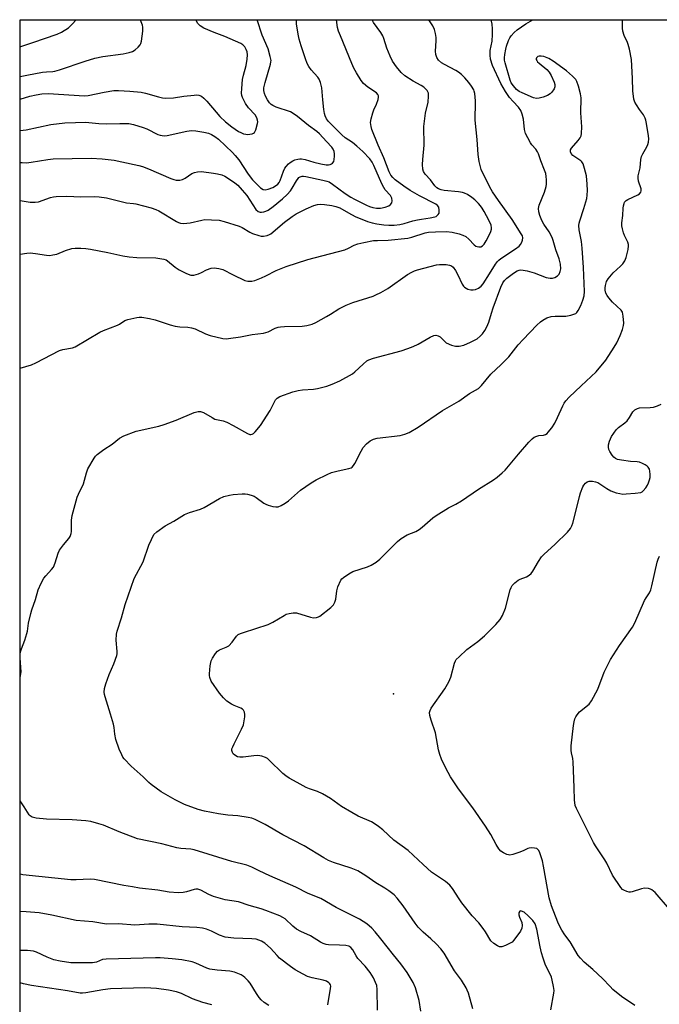
# Model space of a CAD drawing. Units: inches. Extents: x 1225765 to 1231765, y 505457 to 509457.
# Drawn here: x 1225765 to 1225995, y 509105 to 509457 of the extents above; entities that cross this region are included whole.
import ezdxf

# ---------------------------------------------------------------- set-up
doc = ezdxf.new("R2010")
doc.units = ezdxf.units.IN
doc.header["$MEASUREMENT"] = 0
for name, color, linetype in [('ELEV-Spot Elevation', 7, 'Continuous'), ('NTRL-Trees', 3, 'Continuous'), ('Undefined', 1, 'Continuous')]:
    doc.layers.add(name, color=color, linetype=linetype)

msp = doc.modelspace()

# ---------------------------------------------------------------- linework, layer by layer
at = {"layer": 'ELEV-Spot Elevation'}
msp.add_point((1225899.25, 509215.92, 327.91), dxfattribs=at)
at = {"layer": 'NTRL-Trees'}
msp.add_lwpolyline([(1225765.31, 507484.97), (1225765.44, 509457.47), (1226415.55, 509457.4), (1226456.4, 509435.84), (1226476.64, 509425.56), (1226631, 509346.59), (1227723.88, 508767.58)], dxfattribs=at)
at = {"layer": 'Undefined'}
for points, elevation in [([(1225927.77, 509103.1), (1225926.11, 509108.66), (1225925.71, 509109.75), (1225925.33, 509110.54), (1225923.7, 509113.32), (1225921.15, 509116.69), (1225917.49, 509122.96), (1225916.2, 509124.58), (1225914.62, 509126.35), (1225912.67, 509128.16), (1225909.92, 509130.5), (1225908.09, 509132.35), (1225907, 509133.72), (1225902.69, 509139.98), (1225900.63, 509142.7), (1225899.48, 509143.95), (1225897.6, 509145.32), (1225896.13, 509146.27), (1225892.91, 509148.17), (1225889.41, 509150.7), (1225886.51, 509152.55), (1225884.11, 509153.52), (1225877.8, 509155.5), (1225876, 509156.23), (1225874.3, 509157.16), (1225867.22, 509161.49), (1225859.58, 509165.35), (1225853.31, 509169.12), (1225849.73, 509170.87), (1225848.47, 509171.35), (1225847.2, 509171.65), (1225843.53, 509172.17), (1225839.96, 509172.48), (1225836.54, 509172.93), (1225831.54, 509173.92), (1225829.33, 509174.54), (1225824.43, 509176.29), (1225821, 509177.92), (1225816, 509180.8), (1225812.4, 509183.41), (1225811.56, 509184.16), (1225809.55, 509186.22), (1225806.29, 509189), (1225805.23, 509190), (1225802.81, 509192.58), (1225802.3, 509193.29), (1225801.89, 509194.04), (1225800.95, 509196.15), (1225799.8, 509199.56), (1225799.39, 509201.49), (1225799.11, 509203.89), (1225798.89, 509205), (1225797.89, 509208.63), (1225795.9, 509214.85), (1225795.69, 509215.71), (1225795.61, 509216.53), (1225795.7, 509217.86), (1225796.2, 509219.56), (1225797.42, 509222.91), (1225799.1, 509226.7), (1225800.11, 509229.68), (1225800.21, 509230.23), (1225800.24, 509231.08), (1225799.93, 509235.17), (1225799.95, 509237.25), (1225800.23, 509238.39), (1225801.75, 509243.13), (1225803.08, 509247.89), (1225806.32, 509257.21), (1225809.54, 509263.22), (1225811.58, 509269.17), (1225812.49, 509271.28), (1225813.44, 509273), (1225814.44, 509273.98), (1225817.5, 509276.15), (1225820.53, 509277.83), (1225824.34, 509280.21), (1225826.2, 509280.92), (1225830.17, 509282.09), (1225831.41, 509282.72), (1225836.87, 509285.94), (1225838.49, 509286.58), (1225840.46, 509287.14), (1225841.87, 509287.33), (1225844.99, 509287.6), (1225846.12, 509287.59), (1225846.95, 509287.47), (1225848.3, 509287.11), (1225849.33, 509286.7), (1225850.08, 509286.25), (1225852.84, 509284.28), (1225853.55, 509283.88), (1225854.36, 509283.56), (1225856.03, 509283.09), (1225857.15, 509282.9), (1225857.95, 509282.96), (1225858.97, 509283.38), (1225860.47, 509284.23), (1225861.67, 509285.02), (1225865.98, 509288.85), (1225869.82, 509291.55), (1225871.56, 509292.62), (1225875.45, 509294.54), (1225877.04, 509295.23), (1225879.45, 509295.88), (1225883.3, 509296.68), (1225884.06, 509296.94), (1225884.47, 509297.19), (1225884.95, 509297.68), (1225885.42, 509298.4), (1225887.69, 509302.89), (1225888.42, 509304.16), (1225889.55, 509305.48), (1225890.88, 509306.58), (1225892.1, 509307.17), (1225893.43, 509307.56), (1225901.71, 509308.51), (1225903.35, 509308.93), (1225904.88, 509309.55), (1225908.07, 509311.43), (1225916.8, 509317.4), (1225922.76, 509320.81), (1225926.58, 509323.54), (1225929.75, 509325.37), (1225930.86, 509326.41), (1225934.2, 509330.48), (1225937.92, 509333.91), (1225940.58, 509336.63), (1225944.01, 509341.03), (1225945.7, 509342.91), (1225950.68, 509348), (1225951.95, 509349.18), (1225952.83, 509349.86), (1225954.24, 509350.63), (1225955.84, 509351.08), (1225957.26, 509351.24), (1225961.09, 509351.26), (1225962.79, 509351.57), (1225963.88, 509351.9), (1225964.62, 509352.24), (1225965.03, 509352.58), (1225965.52, 509353.25), (1225966.44, 509355.05), (1225967.14, 509356.95), (1225967.58, 509358.58), (1225967.72, 509360.13), (1225967.42, 509368.66), (1225966.89, 509375.66), (1225966.63, 509377.94), (1225965.79, 509382.12), (1225965.75, 509383.74), (1225965.84, 509384.54), (1225966.05, 509385.38), (1225967.5, 509389.76), (1225968.54, 509393.45), (1225968.75, 509394.58), (1225968.84, 509396.26), (1225968.72, 509398.58), (1225968.42, 509401.5), (1225967.78, 509404.11), (1225967.25, 509405.8), (1225966.84, 509406.53), (1225966.45, 509406.91), (1225964.23, 509408.31), (1225963.56, 509408.85), (1225963.02, 509409.48), (1225962.74, 509410.15), (1225962.77, 509410.78), (1225963.07, 509411.42), (1225965.49, 509414.18), (1225966.17, 509415.08), (1225966.52, 509415.83), (1225966.67, 509416.69), (1225966.77, 509419.08), (1225966.47, 509424.07), (1225966.53, 509429.45), (1225966.31, 509430.86), (1225965.54, 509433.67), (1225964.99, 509435.31), (1225964.58, 509436.04), (1225963.45, 509437.28), (1225961.33, 509439.18), (1225956.48, 509442.59), (1225954.97, 509443.54), (1225953.11, 509444.24), (1225952.26, 509444.4), (1225951.44, 509444.38), (1225951, 509444.23), (1225950.56, 509443.82), (1225950.43, 509443.47), (1225950.45, 509443.26), (1225950.62, 509442.82), (1225950.94, 509442.39), (1225951.51, 509441.84), (1225954.25, 509439.68), (1225955.11, 509438.7), (1225955.78, 509437.48), (1225956.81, 509435.06), (1225957.07, 509434.25), (1225957.16, 509433.47), (1225956.91, 509432.7), (1225956.09, 509431.52), (1225955.46, 509430.94), (1225954.5, 509430.36), (1225952.92, 509429.71), (1225951.54, 509429.35), (1225950.49, 509429.29), (1225949.52, 509429.52), (1225945.42, 509431.25), (1225944.36, 509431.77), (1225943.38, 509432.48), (1225942.27, 509433.72), (1225941.51, 509434.86), (1225941.08, 509435.85), (1225939.32, 509442.04), (1225939.12, 509442.97), (1225939.07, 509443.83), (1225939.18, 509444.95), (1225939.49, 509446.92), (1225939.74, 509447.98), (1225940.49, 509449.99), (1225941, 509450.96), (1225941.5, 509451.67), (1225942.58, 509452.9), (1225943.61, 509453.83), (1225946.74, 509455.96), (1225949.2, 509457.45)], 324), ([(1225998.24, 509138.78), (1225993.01, 509144.77), (1225991.93, 509145.72), (1225991.44, 509145.96), (1225990.63, 509146.2), (1225989.23, 509146.35), (1225988.12, 509146.11), (1225984.81, 509144.96), (1225984.26, 509144.85), (1225983.7, 509144.86), (1225982.87, 509145.06), (1225981.8, 509145.54), (1225981.33, 509145.86), (1225980.73, 509146.49), (1225977.78, 509151.01), (1225975.77, 509155.23), (1225975.08, 509156.49), (1225971.68, 509161.46), (1225970.92, 509162.69), (1225965.43, 509173.62), (1225964.83, 509174.9), (1225964.45, 509175.93), (1225964.25, 509176.96), (1225964.18, 509177.85), (1225964.09, 509182.33), (1225963.67, 509191.56), (1225963.53, 509192.74), (1225963.05, 509194.73), (1225962.94, 509195.66), (1225963.01, 509197.33), (1225963.76, 509204.54), (1225964, 509205.91), (1225964.29, 509206.98), (1225964.62, 509207.74), (1225965.06, 509208.4), (1225966, 509209.42), (1225969.39, 509212.28), (1225970.28, 509213.43), (1225972.47, 509217.62), (1225974.77, 509223.63), (1225975.61, 509225.42), (1225977.09, 509228.28), (1225980.23, 509233.24), (1225984.9, 509239.84), (1225985.84, 509241.34), (1225989.28, 509249.35), (1225989.81, 509250.33), (1225991.01, 509252.17), (1225991.52, 509253.21), (1225991.92, 509254.63), (1225993.83, 509263.08), (1225994.19, 509264.2), (1225994.68, 509265.27)], 330)]:
    msp.add_lwpolyline(points, dxfattribs=dict(at, elevation=elevation))
for points in [[(1225765.42, 509222.06, 322), (1225765.57, 509222.39, 322), (1225765.74, 509223.19, 322), (1225765.78, 509223.75, 322), (1225765.53, 509228.66, 322), (1225765.53, 509230.09, 322), (1225765.62, 509230.93, 322), (1225765.92, 509232, 322), (1225767.13, 509235.14, 322), (1225767.92, 509237.53, 322), (1225768.11, 509238.35, 322), (1225768.5, 509241.2, 322), (1225769.29, 509244.65, 322), (1225769.68, 509246.02, 322), (1225770.99, 509249.69, 322), (1225771.92, 509253.22, 322), (1225772.95, 509255.59, 322), (1225773.91, 509257.35, 322), (1225774.67, 509258.26, 322), (1225776.72, 509260.42, 322), (1225777.41, 509261.35, 322), (1225778.04, 509262.88, 322), (1225779.06, 509266.36, 322), (1225779.56, 509267.39, 322), (1225780.96, 509269.33, 322), (1225782.95, 509271.64, 322), (1225783.37, 509272.31, 322), (1225783.72, 509273.33, 322), (1225783.86, 509274.14, 322), (1225783.93, 509278.12, 322), (1225784.13, 509279.82, 322), (1225785.94, 509286.38, 322), (1225786.36, 509287.43, 322), (1225788.19, 509291.12, 322), (1225789.24, 509295.13, 322), (1225789.76, 509296.52, 322), (1225791.95, 509300.42, 322), (1225792.48, 509301.13, 322), (1225793.11, 509301.73, 322), (1225795.47, 509303.5, 322), (1225798.46, 509305.39, 322), (1225801.13, 509307.56, 322), (1225802.68, 509308.36, 322), (1225807.11, 509310, 322), (1225815.15, 509311.87, 322), (1225817.11, 509312.42, 322), (1225821.41, 509313.96, 322), (1225827.9, 509316.7, 322), (1225829.27, 509317.09, 322), (1225830.11, 509317.06, 322), (1225831.2, 509316.74, 322), (1225834.25, 509314.88, 322), (1225835.3, 509314.35, 322), (1225838.28, 509313.69, 322), (1225839.57, 509313.22, 322), (1225841.84, 509312.05, 322), (1225846.98, 509309.15, 322), (1225847.76, 509308.89, 322), (1225848.18, 509308.88, 322), (1225848.59, 509308.97, 322), (1225849.05, 509309.24, 322), (1225849.68, 509309.82, 322), (1225851.62, 509312.12, 322), (1225855.1, 509317.47, 322), (1225856.63, 509320.56, 322), (1225857.05, 509321.28, 322), (1225857.6, 509321.87, 322), (1225858.56, 509322.42, 322), (1225863.19, 509324.1, 322), (1225865.06, 509324.64, 322), (1225866.63, 509324.89, 322), (1225870.57, 509325.1, 322), (1225872.01, 509325.27, 322), (1225875.4, 509326.18, 322), (1225877.35, 509326.87, 322), (1225880.05, 509328.08, 322), (1225884.6, 509330.63, 322), (1225885.48, 509331.34, 322), (1225888.4, 509334.09, 322), (1225889.77, 509335.18, 322), (1225890.49, 509335.63, 322), (1225892.12, 509336.21, 322), (1225901.98, 509338.78, 322), (1225904.42, 509339.61, 322), (1225906.31, 509340.36, 322), (1225908.14, 509341.22, 322), (1225912.43, 509343.75, 322), (1225913.72, 509344.32, 322), (1225914.49, 509344.44, 322), (1225915.25, 509344.25, 322), (1225915.96, 509343.79, 322), (1225917.52, 509342.25, 322), (1225918.18, 509341.74, 322), (1225920.06, 509340.84, 322), (1225921.46, 509340.45, 322), (1225922.84, 509340.52, 322), (1225924.48, 509340.89, 322), (1225926.9, 509341.94, 322), (1225929.25, 509343.15, 322), (1225930.4, 509344.04, 322), (1225931.2, 509344.9, 322), (1225932.07, 509346.12, 322), (1225932.77, 509347.42, 322), (1225933.42, 509349.05, 322), (1225934.37, 509352.28, 322), (1225935.05, 509354.27, 322), (1225937.8, 509361.63, 322), (1225938.51, 509363.14, 322), (1225939.09, 509364.01, 322), (1225939.89, 509364.82, 322), (1225942.25, 509366.61, 322), (1225943.65, 509367.49, 322), (1225944.38, 509367.76, 322), (1225944.91, 509367.83, 322), (1225945.76, 509367.78, 322), (1225947.2, 509367.52, 322), (1225949.65, 509366.75, 322), (1225953.99, 509365.11, 322), (1225955.4, 509364.84, 322), (1225956.24, 509364.86, 322), (1225957.15, 509365.1, 322), (1225958.08, 509365.66, 322), (1225958.61, 509366.25, 322), (1225959.05, 509367.2, 322), (1225959.24, 509368.23, 322), (1225959.08, 509369.87, 322), (1225958.63, 509371.74, 322), (1225957.44, 509375.04, 322), (1225956.51, 509378.33, 322), (1225956.13, 509379.38, 322), (1225955.03, 509381.48, 322), (1225953.18, 509384.26, 322), (1225952.49, 509385.48, 322), (1225951.7, 509387.28, 322), (1225951.39, 509388.67, 322), (1225951.31, 509389.8, 322), (1225951.52, 509391.06, 322), (1225953.44, 509395.67, 322), (1225954.05, 509397.71, 322), (1225954.15, 509398.56, 322), (1225954.14, 509400.05, 322), (1225954.06, 509401.25, 322), (1225953.87, 509402.32, 322), (1225953.45, 509403.58, 322), (1225952.1, 509406.86, 322), (1225951.27, 509409.35, 322), (1225950.93, 509410.15, 322), (1225950.29, 509411.13, 322), (1225948.92, 509412.67, 322), (1225948.41, 509413.37, 322), (1225947.4, 509415.13, 322), (1225946.64, 509416.69, 322), (1225946.27, 509418.08, 322), (1225945.86, 509421.88, 322), (1225945.43, 509423.58, 322), (1225944.93, 509424.94, 322), (1225944.13, 509426.07, 322), (1225942.18, 509428.11, 322), (1225940.89, 509429.61, 322), (1225939.38, 509431.76, 322), (1225937.72, 509434.64, 322), (1225934.71, 509441.02, 322), (1225934.08, 509443.29, 322), (1225933.89, 509444.75, 322), (1225933.99, 509446.45, 322), (1225934.65, 509449.73, 322), (1225934.76, 509452.12, 322), (1225934.73, 509454.2, 322), (1225934.61, 509455.85, 322), (1225934.44, 509456.93, 322), (1225934.27, 509457.45, 322)], [(1225765.43, 509373.47, 318), (1225767.91, 509373.87, 318), (1225769.05, 509373.93, 318), (1225771, 509373.73, 318), (1225774.94, 509373.1, 318), (1225776.08, 509373.02, 318), (1225777.2, 509373.17, 318), (1225778.59, 509373.51, 318), (1225781.71, 509374.75, 318), (1225783.99, 509375.43, 318), (1225785.16, 509375.58, 318), (1225787.21, 509375.57, 318), (1225788.97, 509375.47, 318), (1225790.72, 509375.2, 318), (1225796.84, 509374.07, 318), (1225802.23, 509372.83, 318), (1225804.58, 509372.46, 318), (1225807.25, 509372.21, 318), (1225814.08, 509372.11, 318), (1225817.02, 509371.66, 318), (1225817.84, 509371.38, 318), (1225818.33, 509371.09, 318), (1225821.02, 509368.84, 318), (1225822.47, 509367.87, 318), (1225825.08, 509366.54, 318), (1225826.69, 509365.96, 318), (1225827.23, 509365.92, 318), (1225827.77, 509365.98, 318), (1225829.38, 509366.42, 318), (1225830.43, 509366.87, 318), (1225832.25, 509367.88, 318), (1225833.88, 509368.41, 318), (1225835.01, 509368.55, 318), (1225836.73, 509368.35, 318), (1225838.12, 509367.92, 318), (1225841.81, 509366.01, 318), (1225846.05, 509364.08, 318), (1225847.13, 509363.77, 318), (1225848.47, 509363.73, 318), (1225849.55, 509363.99, 318), (1225851.96, 509364.96, 318), (1225853.55, 509365.7, 318), (1225857.27, 509367.64, 318), (1225860.78, 509369.05, 318), (1225868.55, 509371.6, 318), (1225881.89, 509375.02, 318), (1225883.21, 509375.56, 318), (1225885.19, 509376.66, 318), (1225886.54, 509377.17, 318), (1225888.7, 509377.67, 318), (1225892.11, 509378.3, 318), (1225893.53, 509378.4, 318), (1225897.4, 509378.44, 318), (1225904.37, 509379.23, 318), (1225905.84, 509379.57, 318), (1225910.61, 509381.08, 318), (1225911.81, 509381.33, 318), (1225914.32, 509381.5, 318), (1225918.33, 509381.57, 318), (1225920.3, 509381.29, 318), (1225922.77, 509380.7, 318), (1225924.15, 509380.28, 318), (1225925.15, 509379.79, 318), (1225926.23, 509378.86, 318), (1225928.19, 509376.82, 318), (1225928.8, 509376.36, 318), (1225929.3, 509376.16, 318), (1225929.84, 509376.07, 318), (1225930.63, 509376.14, 318), (1225931.19, 509376.45, 318), (1225931.73, 509377.01, 318), (1225932.51, 509378.24, 318), (1225933.62, 509380.31, 318), (1225934.15, 509381.61, 318), (1225934.37, 509382.41, 318), (1225934.4, 509382.95, 318), (1225934.25, 509383.79, 318), (1225933.41, 509385.63, 318), (1225931.81, 509388.76, 318), (1225931.1, 509389.99, 318), (1225930.47, 509390.83, 318), (1225929.7, 509391.67, 318), (1225928.48, 509392.87, 318), (1225927.41, 509393.79, 318), (1225925.79, 509394.87, 318), (1225924.79, 509395.33, 318), (1225924.01, 509395.59, 318), (1225922.62, 509395.82, 318), (1225917.4, 509396.27, 318), (1225916.31, 509396.48, 318), (1225915.42, 509396.82, 318), (1225914.78, 509397.24, 318), (1225914.07, 509397.93, 318), (1225912.5, 509400.05, 318), (1225910.61, 509402.1, 318), (1225909.98, 509403.07, 318), (1225909.74, 509403.88, 318), (1225909.67, 509405.6, 318), (1225909.74, 509407.36, 318), (1225910.23, 509412.49, 318), (1225910.21, 509419.16, 318), (1225910.71, 509424.03, 318), (1225911.75, 509427.94, 318), (1225911.88, 509430.03, 318), (1225911.77, 509431.18, 318), (1225911.58, 509431.67, 318), (1225911.3, 509432.1, 318), (1225910.18, 509433.24, 318), (1225909.21, 509433.87, 318), (1225906.32, 509435.4, 318), (1225903.36, 509437.38, 318), (1225902.05, 509438.56, 318), (1225900.31, 509440.54, 318), (1225898.94, 509442.65, 318), (1225898.07, 509444.42, 318), (1225896.9, 509447.3, 318), (1225895.82, 509450.72, 318), (1225895.41, 509451.74, 318), (1225894.73, 509452.86, 318), (1225892.14, 509456.46, 318), (1225891.58, 509457.46, 318)], [(1225765.43, 509392.74, 316), (1225769.11, 509392.13, 316), (1225770.88, 509392.07, 316), (1225772.02, 509392.25, 316), (1225776.38, 509393.74, 316), (1225777.47, 509394.04, 316), (1225778.33, 509394.16, 316), (1225782.16, 509394.25, 316), (1225787.17, 509393.99, 316), (1225792.14, 509394.14, 316), (1225793.84, 509393.98, 316), (1225796.37, 509393.6, 316), (1225803.57, 509391.88, 316), (1225806.05, 509391.67, 316), (1225806.89, 509391.53, 316), (1225812.42, 509390.07, 316), (1225814.08, 509389.51, 316), (1225815.14, 509389.02, 316), (1225821.45, 509385.2, 316), (1225822.17, 509384.81, 316), (1225822.93, 509384.53, 316), (1225824.04, 509384.45, 316), (1225826.35, 509384.69, 316), (1225830.59, 509385.67, 316), (1225831.72, 509385.83, 316), (1225834, 509385.79, 316), (1225836.84, 509385.58, 316), (1225838.57, 509385.17, 316), (1225844.01, 509383.49, 316), (1225845.09, 509383.02, 316), (1225847.78, 509381.37, 316), (1225848.78, 509380.84, 316), (1225851.01, 509380.15, 316), (1225851.86, 509379.96, 316), (1225852.71, 509379.88, 316), (1225854.03, 509380.14, 316), (1225854.79, 509380.46, 316), (1225855.28, 509380.76, 316), (1225860.25, 509384.89, 316), (1225862.97, 509386.96, 316), (1225864.39, 509387.91, 316), (1225867.97, 509389.75, 316), (1225870.7, 509390.86, 316), (1225872.05, 509391.25, 316), (1225873.04, 509391.32, 316), (1225874.51, 509391.21, 316), (1225877.16, 509390.87, 316), (1225878.62, 509390.55, 316), (1225879.99, 509390, 316), (1225883.15, 509388.22, 316), (1225885.55, 509386.97, 316), (1225889.91, 509385.2, 316), (1225891.6, 509384.7, 316), (1225893.3, 509384.31, 316), (1225895.76, 509383.96, 316), (1225897.6, 509383.83, 316), (1225899.47, 509383.88, 316), (1225901.53, 509384.11, 316), (1225903.15, 509384.47, 316), (1225906.22, 509385.39, 316), (1225907.9, 509385.8, 316), (1225909.32, 509386.05, 316), (1225912.45, 509386.44, 316), (1225914.04, 509386.8, 316), (1225914.52, 509387.01, 316), (1225914.97, 509387.31, 316), (1225915.34, 509387.7, 316), (1225915.6, 509388.14, 316), (1225915.7, 509388.65, 316), (1225915.7, 509389.2, 316), (1225915.48, 509390.28, 316), (1225915.07, 509390.94, 316), (1225914.42, 509391.42, 316), (1225908.6, 509394.37, 316), (1225905.23, 509396.26, 316), (1225902.97, 509397.83, 316), (1225899.93, 509400.15, 316), (1225899.06, 509400.92, 316), (1225898.36, 509401.79, 316), (1225897.73, 509402.98, 316), (1225895.77, 509407.94, 316), (1225893.74, 509412.51, 316), (1225891.55, 509418.09, 316), (1225891.25, 509419.2, 316), (1225891.09, 509420.58, 316), (1225891.26, 509421.97, 316), (1225891.84, 509424.15, 316), (1225892.24, 509425.2, 316), (1225893.21, 509427.26, 316), (1225893.82, 509428.93, 316), (1225893.96, 509429.75, 316), (1225893.89, 509430.23, 316), (1225893.67, 509430.66, 316), (1225893.15, 509431.23, 316), (1225890.03, 509433.31, 316), (1225888.57, 509434.58, 316), (1225887.72, 509435.72, 316), (1225886.08, 509438.41, 316), (1225885.09, 509440.15, 316), (1225884.38, 509441.74, 316), (1225880.23, 509451.74, 316), (1225879.63, 509453.35, 316), (1225879.26, 509454.7, 316), (1225878.81, 509457.46, 316)], [(1225765.43, 509332.6, 320), (1225769.48, 509333.85, 320), (1225771.12, 509334.47, 320), (1225779.6, 509338.92, 320), (1225780.71, 509339.26, 320), (1225784.18, 509339.94, 320), (1225785.16, 509340.26, 320), (1225793.99, 509345.49, 320), (1225795.34, 509346.08, 320), (1225800.31, 509348, 320), (1225801.06, 509348.41, 320), (1225802.98, 509349.64, 320), (1225804.08, 509350.02, 320), (1225807.29, 509350.72, 320), (1225808.17, 509350.84, 320), (1225809.03, 509350.84, 320), (1225811.88, 509350.41, 320), (1225813.87, 509349.93, 320), (1225819.28, 509348.18, 320), (1225821, 509347.71, 320), (1225822.74, 509347.43, 320), (1225825.58, 509347.33, 320), (1225826.93, 509347.08, 320), (1225828.25, 509346.66, 320), (1225831.91, 509344.91, 320), (1225833.57, 509344.27, 320), (1225838.12, 509343.29, 320), (1225839.26, 509343.16, 320), (1225840.13, 509343.2, 320), (1225844.46, 509343.83, 320), (1225848.65, 509344.71, 320), (1225852.68, 509345.13, 320), (1225854.31, 509345.63, 320), (1225856.85, 509346.89, 320), (1225857.95, 509347.25, 320), (1225858.79, 509347.44, 320), (1225860.23, 509347.53, 320), (1225866.53, 509347.61, 320), (1225868.18, 509347.88, 320), (1225870.1, 509348.42, 320), (1225871.41, 509349, 320), (1225875.23, 509351.08, 320), (1225876.74, 509351.94, 320), (1225879.7, 509353.83, 320), (1225882.31, 509355.13, 320), (1225884.75, 509356.1, 320), (1225891.96, 509358.44, 320), (1225892.98, 509358.86, 320), (1225894.75, 509359.76, 320), (1225897.25, 509361.17, 320), (1225904.32, 509366.19, 320), (1225905.8, 509367.05, 320), (1225906.87, 509367.5, 320), (1225907.94, 509367.84, 320), (1225914.66, 509369.63, 320), (1225915.83, 509369.76, 320), (1225918.2, 509369.7, 320), (1225919.35, 509369.57, 320), (1225920.11, 509369.31, 320), (1225920.69, 509368.78, 320), (1225921.48, 509367.6, 320), (1225922.33, 509366.07, 320), (1225923.95, 509362.7, 320), (1225924.4, 509362, 320), (1225924.78, 509361.62, 320), (1225925.97, 509360.94, 320), (1225927.03, 509360.68, 320), (1225927.89, 509360.7, 320), (1225928.73, 509360.84, 320), (1225929.77, 509361.25, 320), (1225930.65, 509361.98, 320), (1225931.37, 509362.83, 320), (1225933.7, 509366.36, 320), (1225935.88, 509369.88, 320), (1225936.56, 509370.83, 320), (1225937.05, 509371.33, 320), (1225937.74, 509371.88, 320), (1225942.97, 509375.31, 320), (1225944.29, 509376.34, 320), (1225944.83, 509376.96, 320), (1225945.24, 509377.7, 320), (1225945.52, 509378.49, 320), (1225945.61, 509379.29, 320), (1225945.47, 509379.97, 320), (1225945.1, 509380.72, 320), (1225941.78, 509385.83, 320), (1225936.91, 509392.63, 320), (1225934.76, 509395.81, 320), (1225933.83, 509397.44, 320), (1225932.42, 509400.48, 320), (1225931.15, 509402.69, 320), (1225930.69, 509403.78, 320), (1225930, 509406.68, 320), (1225929.65, 509409.14, 320), (1225929.33, 509414.58, 320), (1225928.53, 509421.46, 320), (1225928.52, 509422.6, 320), (1225928.71, 509426.93, 320), (1225928.67, 509428.38, 320), (1225928.4, 509431.01, 320), (1225928.22, 509431.86, 320), (1225928.02, 509432.39, 320), (1225927.28, 509433.6, 320), (1225926.25, 509434.99, 320), (1225924.81, 509436.64, 320), (1225923.64, 509437.8, 320), (1225922.57, 509438.68, 320), (1225921.64, 509439.3, 320), (1225917.52, 509441.44, 320), (1225916.53, 509442.03, 320), (1225915.43, 509442.98, 320), (1225914.79, 509443.91, 320), (1225914.45, 509445.02, 320), (1225914.32, 509446.18, 320), (1225914.57, 509449.88, 320), (1225914.56, 509451.03, 320), (1225914.35, 509452.5, 320), (1225914, 509453.94, 320), (1225913.36, 509455.27, 320), (1225911.98, 509457.45, 320)], [(1225765.44, 509447.8, 306), (1225766.05, 509448.03, 306), (1225769.98, 509449.28, 306), (1225778.7, 509452.26, 306), (1225780.3, 509453, 306), (1225782.78, 509454.57, 306), (1225784.16, 509455.87, 306), (1225785.54, 509457.47, 306)], [(1225765.44, 509437.17, 308), (1225767.88, 509437.58, 308), (1225773.51, 509438.67, 308), (1225774.93, 509438.84, 308), (1225777.18, 509438.94, 308), (1225777.92, 509439.06, 308), (1225779.59, 509439.55, 308), (1225788.75, 509442.63, 308), (1225792.29, 509443.65, 308), (1225795.12, 509444.24, 308), (1225802.39, 509445.19, 308), (1225804.6, 509445.74, 308), (1225805.68, 509446.13, 308), (1225806.67, 509446.71, 308), (1225807.8, 509447.62, 308), (1225808.51, 509448.48, 308), (1225808.72, 509448.98, 308), (1225808.92, 509449.82, 308), (1225809.4, 509453.31, 308), (1225809.49, 509454.75, 308), (1225809.35, 509455.53, 308), (1225808.61, 509457.26, 308), (1225808.48, 509457.46, 308)], [(1225765.44, 509406.32, 314), (1225766.21, 509406.26, 314), (1225767.79, 509406.23, 314), (1225769.4, 509406.4, 314), (1225775.4, 509407.4, 314), (1225777.35, 509407.63, 314), (1225790.97, 509407.84, 314), (1225794.91, 509407.6, 314), (1225799.12, 509407.09, 314), (1225801.94, 509406.57, 314), (1225807.99, 509405.25, 314), (1225809.37, 509404.84, 314), (1225811.51, 509404.05, 314), (1225819.43, 509400.62, 314), (1225820.53, 509400.22, 314), (1225821.35, 509400.03, 314), (1225822.68, 509399.98, 314), (1225823.71, 509400.16, 314), (1225824.66, 509400.65, 314), (1225827.03, 509402.37, 314), (1225828.02, 509402.77, 314), (1225829.06, 509403.01, 314), (1225830.46, 509403.02, 314), (1225834.77, 509402.51, 314), (1225836.17, 509402.28, 314), (1225837.76, 509401.85, 314), (1225838.78, 509401.44, 314), (1225839.76, 509400.84, 314), (1225842.4, 509399.05, 314), (1225843.52, 509398.14, 314), (1225845.1, 509396.44, 314), (1225846.73, 509394.49, 314), (1225849.94, 509389.51, 314), (1225850.77, 509388.75, 314), (1225851.44, 509388.51, 314), (1225851.96, 509388.49, 314), (1225852.77, 509388.63, 314), (1225853.57, 509388.88, 314), (1225854.32, 509389.25, 314), (1225856.17, 509390.53, 314), (1225859.54, 509393.26, 314), (1225861.22, 509394.84, 314), (1225862.37, 509396.12, 314), (1225863.01, 509397.1, 314), (1225864.47, 509399.7, 314), (1225865.06, 509400.57, 314), (1225865.37, 509400.9, 314), (1225865.79, 509401.18, 314), (1225866.52, 509401.41, 314), (1225867.08, 509401.41, 314), (1225867.9, 509401.3, 314), (1225873.94, 509400.02, 314), (1225875.36, 509399.66, 314), (1225876.17, 509399.35, 314), (1225877.42, 509398.59, 314), (1225882, 509395.18, 314), (1225883.96, 509393.91, 314), (1225885.26, 509393.19, 314), (1225889.65, 509391.03, 314), (1225890.73, 509390.56, 314), (1225891.84, 509390.18, 314), (1225893.22, 509389.96, 314), (1225894.62, 509389.97, 314), (1225896.33, 509390.35, 314), (1225897.58, 509390.81, 314), (1225898.23, 509391.23, 314), (1225898.64, 509391.83, 314), (1225898.77, 509392.55, 314), (1225898.66, 509393.56, 314), (1225898.47, 509394.04, 314), (1225898.18, 509394.48, 314), (1225896.35, 509396.51, 314), (1225895.81, 509397.3, 314), (1225895.15, 509398.63, 314), (1225892.29, 509405.24, 314), (1225891.61, 509406.45, 314), (1225890.75, 509407.62, 314), (1225888.33, 509410.2, 314), (1225886.18, 509412.19, 314), (1225884.61, 509413.47, 314), (1225882, 509415.19, 314), (1225880.74, 509416.22, 314), (1225876.02, 509421.01, 314), (1225875.32, 509421.94, 314), (1225874.77, 509422.98, 314), (1225874.5, 509423.81, 314), (1225874.27, 509425.25, 314), (1225873.91, 509428.76, 314), (1225873.59, 509433.03, 314), (1225873.1, 509434.92, 314), (1225872.59, 509436.21, 314), (1225872.2, 509436.88, 314), (1225869.74, 509439.56, 314), (1225868.9, 509440.75, 314), (1225868.34, 509441.76, 314), (1225867.72, 509443.39, 314), (1225866.15, 509448.1, 314), (1225865.48, 509450.54, 314), (1225865.12, 509452.23, 314), (1225864.52, 509456.01, 314), (1225864.51, 509457.46, 314)], [(1225765.44, 509428.95, 310), (1225768.99, 509430.06, 310), (1225771.23, 509430.59, 310), (1225773.26, 509430.96, 310), (1225775.52, 509430.98, 310), (1225788.55, 509430.18, 310), (1225789.85, 509430.34, 310), (1225795.53, 509431.56, 310), (1225799.07, 509432.04, 310), (1225800.78, 509432.11, 310), (1225804.78, 509431.89, 310), (1225808.9, 509431.45, 310), (1225810.34, 509431.13, 310), (1225815.11, 509429.81, 310), (1225816.51, 509429.5, 310), (1225817.64, 509429.35, 310), (1225820.49, 509429.45, 310), (1225824.13, 509430.02, 310), (1225827.84, 509430.44, 310), (1225828.69, 509430.49, 310), (1225829.51, 509430.42, 310), (1225830.48, 509430.01, 310), (1225831.34, 509429.32, 310), (1225832.33, 509428.29, 310), (1225835.68, 509424.29, 310), (1225837.04, 509422.84, 310), (1225839.1, 509420.85, 310), (1225841.37, 509419.1, 310), (1225843.78, 509417.44, 310), (1225844.52, 509417.04, 310), (1225845.55, 509416.63, 310), (1225846.34, 509416.43, 310), (1225846.9, 509416.39, 310), (1225847.75, 509416.44, 310), (1225848.57, 509416.58, 310), (1225849.05, 509416.77, 310), (1225849.43, 509417.08, 310), (1225849.94, 509418.03, 310), (1225850.6, 509420.26, 310), (1225850.65, 509420.82, 310), (1225850.56, 509421.51, 310), (1225850.26, 509422.32, 310), (1225849.69, 509423.33, 310), (1225847.35, 509425.88, 310), (1225846.23, 509427.49, 310), (1225845.19, 509429.59, 310), (1225844.97, 509430.36, 310), (1225844.86, 509431.13, 310), (1225844.89, 509432.85, 310), (1225845.18, 509436.01, 310), (1225845.5, 509437.56, 310), (1225846.42, 509441.01, 310), (1225846.81, 509443.36, 310), (1225846.93, 509444.84, 310), (1225846.78, 509446, 310), (1225846.51, 509446.84, 310), (1225845.97, 509447.75, 310), (1225845.25, 509448.5, 310), (1225844.56, 509448.97, 310), (1225838.85, 509451.49, 310), (1225835, 509452.87, 310), (1225831.33, 509454.46, 310), (1225829.97, 509455.3, 310), (1225829.21, 509456.11, 310), (1225828.41, 509457.46, 310)], [(1225765.44, 509417.76, 312), (1225767.58, 509418.05, 312), (1225776.48, 509419.91, 312), (1225781.49, 509420.47, 312), (1225785.29, 509420.69, 312), (1225788.9, 509420.71, 312), (1225793.62, 509420.27, 312), (1225796.56, 509420.1, 312), (1225801.25, 509420.33, 312), (1225804.37, 509420.28, 312), (1225806.09, 509419.95, 312), (1225809.53, 509418.88, 312), (1225810.9, 509418.31, 312), (1225814.87, 509416.35, 312), (1225815.65, 509416.08, 312), (1225816.43, 509415.92, 312), (1225817.26, 509415.9, 312), (1225818.11, 509416.02, 312), (1225825.21, 509417.53, 312), (1225826.86, 509417.75, 312), (1225828.45, 509417.67, 312), (1225831.27, 509417.16, 312), (1225832.94, 509416.77, 312), (1225834.01, 509416.33, 312), (1225835.28, 509415.61, 312), (1225836.53, 509414.65, 312), (1225841.61, 509409.9, 312), (1225842.57, 509408.81, 312), (1225843.8, 509407.2, 312), (1225847.16, 509402.14, 312), (1225848.79, 509400.08, 312), (1225850.39, 509398.41, 312), (1225851.64, 509397.23, 312), (1225852.59, 509396.64, 312), (1225853.27, 509396.51, 312), (1225854.37, 509396.72, 312), (1225856.03, 509397.36, 312), (1225857.05, 509397.9, 312), (1225857.86, 509398.57, 312), (1225858.29, 509399.13, 312), (1225858.67, 509399.9, 312), (1225859.8, 509403.18, 312), (1225860.28, 509404.22, 312), (1225860.8, 509404.92, 312), (1225861.63, 509405.77, 312), (1225862.3, 509406.32, 312), (1225863.2, 509406.88, 312), (1225863.92, 509407.22, 312), (1225864.96, 509407.55, 312), (1225865.75, 509407.66, 312), (1225866.27, 509407.63, 312), (1225867.58, 509407.37, 312), (1225870.68, 509406.41, 312), (1225873.26, 509405.8, 312), (1225875.19, 509405.52, 312), (1225875.99, 509405.52, 312), (1225876.53, 509405.61, 312), (1225877.02, 509405.78, 312), (1225877.45, 509406.03, 312), (1225877.85, 509406.62, 312), (1225878.03, 509407.42, 312), (1225878.14, 509408.57, 312), (1225878.14, 509409.44, 312), (1225878, 509410.28, 312), (1225877.67, 509411.08, 312), (1225877.19, 509411.8, 312), (1225875.22, 509413.79, 312), (1225872.72, 509416.62, 312), (1225871.76, 509417.42, 312), (1225868.8, 509419.51, 312), (1225864.89, 509422.77, 312), (1225863.32, 509423.9, 312), (1225862.31, 509424.44, 312), (1225857.24, 509426.16, 312), (1225856.03, 509426.68, 312), (1225855.46, 509427.07, 312), (1225854.87, 509427.63, 312), (1225854.08, 509428.77, 312), (1225853.42, 509430.01, 312), (1225853, 509431.04, 312), (1225852.78, 509432.15, 312), (1225852.78, 509433, 312), (1225853.24, 509435, 312), (1225855.21, 509441.48, 312), (1225855.37, 509442.32, 312), (1225855.38, 509442.88, 312), (1225855.12, 509444.28, 312), (1225854.32, 509447.06, 312), (1225852.24, 509451.98, 312), (1225850.4, 509457.46, 312)], [(1225955.73, 509102.75, 326), (1225956.8, 509108.64, 326), (1225956.83, 509109.63, 326), (1225956.64, 509111.04, 326), (1225956.2, 509113.28, 326), (1225955.87, 509114.37, 326), (1225953.68, 509119.02, 326), (1225952.89, 509121.2, 326), (1225952.36, 509123.11, 326), (1225951.89, 509125.31, 326), (1225950.7, 509131.65, 326), (1225950, 509133.52, 326), (1225949.2, 509134.71, 326), (1225947.57, 509136.33, 326), (1225946.06, 509137.64, 326), (1225945.22, 509138.11, 326), (1225944.84, 509138.14, 326), (1225944.52, 509138.01, 326), (1225944.2, 509137.45, 326), (1225944.2, 509136.69, 326), (1225944.47, 509135.87, 326), (1225945.28, 509133.94, 326), (1225945.45, 509132.91, 326), (1225945.32, 509131.93, 326), (1225944.81, 509130.93, 326), (1225942.37, 509127.64, 326), (1225941.79, 509127, 326), (1225941.33, 509126.65, 326), (1225939.47, 509125.72, 326), (1225938.09, 509125.26, 326), (1225937.31, 509125.27, 326), (1225936.6, 509125.58, 326), (1225935.22, 509126.5, 326), (1225934.21, 509127.46, 326), (1225932.23, 509130.71, 326), (1225931.43, 509131.87, 326), (1225929.89, 509133.84, 326), (1225927.52, 509136.4, 326), (1225923.83, 509140.99, 326), (1225922.79, 509142.44, 326), (1225920.38, 509146.22, 326), (1225919.45, 509147.37, 326), (1225917.9, 509148.73, 326), (1225912.94, 509152.06, 326), (1225909.88, 509154.8, 326), (1225904.58, 509159.75, 326), (1225899.36, 509163.46, 326), (1225895.51, 509167.15, 326), (1225893.94, 509168.38, 326), (1225892.31, 509169.52, 326), (1225891.34, 509170.1, 326), (1225886.67, 509172.13, 326), (1225884.4, 509173.36, 326), (1225880.7, 509175.57, 326), (1225876.65, 509178.45, 326), (1225873.85, 509180.07, 326), (1225871.99, 509180.96, 326), (1225869.18, 509181.89, 326), (1225867.94, 509182.4, 326), (1225864.7, 509184.1, 326), (1225861.9, 509185.72, 326), (1225860.69, 509186.52, 326), (1225859.57, 509187.38, 326), (1225854.71, 509192.17, 326), (1225854.07, 509192.71, 326), (1225853.39, 509193.12, 326), (1225852.04, 509193.61, 326), (1225850.63, 509193.84, 326), (1225849.18, 509193.74, 326), (1225845.4, 509193.24, 326), (1225844.25, 509193.21, 326), (1225843.36, 509193.4, 326), (1225842.42, 509193.9, 326), (1225841.84, 509194.45, 326), (1225841.56, 509194.9, 326), (1225841.35, 509195.64, 326), (1225841.4, 509196.17, 326), (1225841.67, 509196.97, 326), (1225842.15, 509198.05, 326), (1225844.79, 509203.28, 326), (1225845.48, 509204.87, 326), (1225845.8, 509206.28, 326), (1225846, 509207.72, 326), (1225846.05, 509208.57, 326), (1225845.93, 509209.37, 326), (1225845.57, 509210.05, 326), (1225845.21, 509210.4, 326), (1225844.51, 509210.79, 326), (1225842.16, 509211.7, 326), (1225841.18, 509212.22, 326), (1225839.59, 509213.3, 326), (1225838.39, 509214.47, 326), (1225836.94, 509216.2, 326), (1225833.98, 509220.49, 326), (1225833.46, 509221.74, 326), (1225833.32, 509222.52, 326), (1225833.31, 509223.1, 326), (1225833.63, 509226, 326), (1225833.95, 509227.71, 326), (1225834.42, 509228.73, 326), (1225835.53, 509230.39, 326), (1225836.24, 509231.26, 326), (1225836.89, 509231.75, 326), (1225839.28, 509232.61, 326), (1225840.26, 509233.17, 326), (1225841.52, 509234.42, 326), (1225843.05, 509236.58, 326), (1225843.67, 509237.14, 326), (1225844.44, 509237.52, 326), (1225845.55, 509237.92, 326), (1225854.39, 509240.75, 326), (1225856.08, 509241.64, 326), (1225860.07, 509244.05, 326), (1225860.85, 509244.42, 326), (1225861.94, 509244.75, 326), (1225863.35, 509244.97, 326), (1225864.47, 509244.89, 326), (1225869.5, 509243.36, 326), (1225870.59, 509243.13, 326), (1225871.66, 509243.22, 326), (1225872.42, 509243.49, 326), (1225872.92, 509243.77, 326), (1225876.85, 509246.81, 326), (1225877.46, 509247.41, 326), (1225877.79, 509247.85, 326), (1225878.26, 509248.81, 326), (1225878.6, 509249.83, 326), (1225878.97, 509252.81, 326), (1225879.38, 509254.21, 326), (1225880.4, 509256.62, 326), (1225880.71, 509257.08, 326), (1225881.32, 509257.64, 326), (1225883.23, 509258.88, 326), (1225884.73, 509259.7, 326), (1225889.94, 509261.4, 326), (1225891.26, 509262.05, 326), (1225893.04, 509263.08, 326), (1225894.41, 509264.19, 326), (1225900.66, 509270.51, 326), (1225901.98, 509271.64, 326), (1225904.16, 509272.85, 326), (1225907.27, 509274.13, 326), (1225908.48, 509274.77, 326), (1225909.59, 509275.62, 326), (1225913.44, 509279, 326), (1225914.58, 509279.84, 326), (1225918.97, 509282.57, 326), (1225921.68, 509283.9, 326), (1225923.66, 509285.02, 326), (1225929.75, 509289.2, 326), (1225935.07, 509292.55, 326), (1225936.49, 509293.6, 326), (1225938.28, 509295.1, 326), (1225939.34, 509296.1, 326), (1225944.07, 509301.78, 326), (1225947.8, 509306.08, 326), (1225949.02, 509307.34, 326), (1225949.68, 509307.84, 326), (1225950.61, 509308.28, 326), (1225951.4, 509308.45, 326), (1225953.05, 509308.66, 326), (1225953.73, 509308.88, 326), (1225954.35, 509309.26, 326), (1225954.76, 509309.65, 326), (1225956.01, 509311.25, 326), (1225957.14, 509312.94, 326), (1225958.12, 509314.9, 326), (1225959.93, 509319.11, 326), (1225960.48, 509320.09, 326), (1225961.09, 509320.96, 326), (1225962.27, 509322.23, 326), (1225966.54, 509326.32, 326), (1225971.92, 509331.31, 326), (1225975.35, 509335.49, 326), (1225978.42, 509340.09, 326), (1225979.29, 509341.63, 326), (1225980.58, 509344.3, 326), (1225981.37, 509346.49, 326), (1225981.72, 509347.89, 326), (1225981.82, 509348.73, 326), (1225981.62, 509351.3, 326), (1225981.32, 509352.66, 326), (1225980.9, 509353.36, 326), (1225977.77, 509356.31, 326), (1225976.45, 509357.77, 326), (1225975.84, 509358.64, 326), (1225975.44, 509359.53, 326), (1225975.19, 509360.59, 326), (1225975.12, 509361.41, 326), (1225975.21, 509362.28, 326), (1225975.63, 509363.68, 326), (1225976.22, 509364.61, 326), (1225978.01, 509366.77, 326), (1225980.63, 509369.12, 326), (1225981.44, 509369.95, 326), (1225982.15, 509371.06, 326), (1225982.67, 509372.32, 326), (1225983.35, 509375.1, 326), (1225983.52, 509376.44, 326), (1225983.47, 509376.91, 326), (1225983.22, 509377.72, 326), (1225982.1, 509380.09, 326), (1225981.69, 509381.16, 326), (1225981.32, 509382.5, 326), (1225981.12, 509383.59, 326), (1225981.12, 509384.73, 326), (1225981.44, 509387.3, 326), (1225981.59, 509389.96, 326), (1225981.71, 509390.8, 326), (1225981.91, 509391.6, 326), (1225982.12, 509392.08, 326), (1225982.64, 509392.63, 326), (1225983.32, 509393.04, 326), (1225986.86, 509394.7, 326), (1225987.51, 509395.12, 326), (1225987.96, 509395.63, 326), (1225988.08, 509396.1, 326), (1225988.01, 509396.89, 326), (1225987.05, 509399.63, 326), (1225986.92, 509400.68, 326), (1225986.97, 509401.5, 326), (1225987.65, 509404.35, 326), (1225987.99, 509407.41, 326), (1225988.21, 509408.41, 326), (1225988.6, 509409.4, 326), (1225990.03, 509411.93, 326), (1225990.39, 509412.72, 326), (1225990.63, 509413.57, 326), (1225990.76, 509414.73, 326), (1225990.67, 509415.9, 326), (1225989.97, 509420.27, 326), (1225989.75, 509421.43, 326), (1225989.5, 509422.24, 326), (1225988.88, 509423.43, 326), (1225987.44, 509425.24, 326), (1225986.32, 509426.93, 326), (1225985.78, 509427.93, 326), (1225985.44, 509429.03, 326), (1225985.05, 509431.94, 326), (1225984.96, 509436.44, 326), (1225984.56, 509443.17, 326), (1225983.86, 509446.87, 326), (1225983.45, 509448.56, 326), (1225983.14, 509449.33, 326), (1225981.94, 509451.81, 326), (1225981.44, 509453.35, 326), (1225981.34, 509454.47, 326), (1225981.41, 509457.45, 326)], [(1225985.74, 509104.24, 328), (1225981.01, 509107.45, 328), (1225977.95, 509110.03, 328), (1225976.92, 509111.01, 328), (1225974.25, 509113.95, 328), (1225970.77, 509117.17, 328), (1225967.63, 509119.79, 328), (1225966.26, 509121.19, 328), (1225965.53, 509122.13, 328), (1225962.59, 509127.05, 328), (1225960.69, 509129.57, 328), (1225959.56, 509131.27, 328), (1225958.45, 509133.51, 328), (1225957.34, 509136.23, 328), (1225955.95, 509139.95, 328), (1225955.08, 509142.88, 328), (1225953.1, 509154.18, 328), (1225952.7, 509156.14, 328), (1225951.71, 509158.97, 328), (1225951.34, 509159.75, 328), (1225951.03, 509160.18, 328), (1225950.63, 509160.48, 328), (1225949.88, 509160.67, 328), (1225948.77, 509160.72, 328), (1225947.93, 509160.64, 328), (1225947.41, 509160.49, 328), (1225945.75, 509159.67, 328), (1225944.21, 509159.06, 328), (1225942.08, 509158.37, 328), (1225940.99, 509158.16, 328), (1225940.46, 509158.21, 328), (1225939.95, 509158.36, 328), (1225938.71, 509158.97, 328), (1225937.79, 509159.58, 328), (1225937.03, 509160.42, 328), (1225936.11, 509161.9, 328), (1225934.11, 509165.58, 328), (1225932.22, 509168.52, 328), (1225927.74, 509175.08, 328), (1225922.61, 509181.89, 328), (1225919.72, 509186.23, 328), (1225918.03, 509189.27, 328), (1225916.48, 509192.5, 328), (1225915.85, 509194.24, 328), (1225915.47, 509195.87, 328), (1225914.39, 509201.96, 328), (1225912.77, 509206.55, 328), (1225912.33, 509208.17, 328), (1225912.2, 509209.24, 328), (1225912.39, 509210.01, 328), (1225912.8, 509210.75, 328), (1225917.66, 509217.7, 328), (1225919.16, 509220.27, 328), (1225919.8, 509221.85, 328), (1225921.16, 509226.88, 328), (1225921.49, 509227.69, 328), (1225921.79, 509228.17, 328), (1225922.77, 509229.22, 328), (1225925.62, 509231.76, 328), (1225929.51, 509234.63, 328), (1225931.91, 509236.73, 328), (1225936.02, 509240.81, 328), (1225937.53, 509242.53, 328), (1225938.31, 509244.03, 328), (1225939.39, 509246.66, 328), (1225941.15, 509253.2, 328), (1225941.43, 509254.02, 328), (1225941.84, 509254.75, 328), (1225942.82, 509255.75, 328), (1225943.94, 509256.62, 328), (1225944.67, 509257.01, 328), (1225946.96, 509257.86, 328), (1225947.93, 509258.45, 328), (1225948.58, 509258.99, 328), (1225949.25, 509259.89, 328), (1225951.24, 509263.37, 328), (1225952.36, 509264.99, 328), (1225953.16, 509265.81, 328), (1225957.26, 509269.51, 328), (1225961.59, 509273.88, 328), (1225962.72, 509275.19, 328), (1225963.19, 509276.08, 328), (1225963.55, 509277.12, 328), (1225965.25, 509283.68, 328), (1225965.95, 509286.68, 328), (1225966.34, 509288, 328), (1225967.15, 509290.04, 328), (1225967.56, 509290.73, 328), (1225968.06, 509291.35, 328), (1225968.72, 509291.86, 328), (1225969.47, 509292.17, 328), (1225970.55, 509292.18, 328), (1225971.66, 509291.94, 328), (1225972.46, 509291.61, 328), (1225973.23, 509291.18, 328), (1225975.72, 509289.44, 328), (1225977.22, 509288.63, 328), (1225979.09, 509287.96, 328), (1225980.44, 509287.66, 328), (1225981.53, 509287.51, 328), (1225982.69, 509287.53, 328), (1225985.9, 509287.81, 328), (1225987.89, 509288.11, 328), (1225988.38, 509288.32, 328), (1225988.81, 509288.65, 328), (1225989.7, 509289.76, 328), (1225990.34, 509290.75, 328), (1225990.73, 509291.53, 328), (1225991.08, 509292.59, 328), (1225991.25, 509293.41, 328), (1225991.31, 509294.56, 328), (1225991.21, 509295.7, 328), (1225990.99, 509296.46, 328), (1225990.6, 509297.11, 328), (1225990.21, 509297.47, 328), (1225989.51, 509297.93, 328), (1225988.51, 509298.47, 328), (1225987.46, 509298.89, 328), (1225986.61, 509299.04, 328), (1225984.24, 509299.17, 328), (1225981.02, 509299.62, 328), (1225979.59, 509299.9, 328), (1225978.82, 509300.21, 328), (1225978.2, 509300.77, 328), (1225977.66, 509301.45, 328), (1225976.87, 509302.7, 328), (1225976.52, 509303.49, 328), (1225976.38, 509304.28, 328), (1225976.38, 509305.09, 328), (1225976.67, 509306.47, 328), (1225977.41, 509308.08, 328), (1225979.12, 509310.46, 328), (1225979.92, 509311.3, 328), (1225982.16, 509313, 328), (1225982.99, 509313.78, 328), (1225983.88, 509314.91, 328), (1225985.09, 509316.93, 328), (1225985.82, 509317.7, 328), (1225986.69, 509318.19, 328), (1225987.48, 509318.39, 328), (1225991.29, 509318.51, 328), (1225992.44, 509318.67, 328), (1225993.85, 509319.12, 328), (1225995.22, 509319.67, 328)], [(1225909.07, 509102.25, 322), (1225908.52, 509106.1, 322), (1225907.12, 509110.58, 322), (1225906.38, 509112.47, 322), (1225904.23, 509116.08, 322), (1225901.97, 509119.2, 322), (1225899.24, 509122.39, 322), (1225894.71, 509128.19, 322), (1225892.68, 509130.65, 322), (1225891.48, 509131.92, 322), (1225889.67, 509133.46, 322), (1225887.06, 509135.15, 322), (1225878.7, 509139.36, 322), (1225873.22, 509142.55, 322), (1225868.66, 509144.39, 322), (1225864.33, 509146.64, 322), (1225855.02, 509150.69, 322), (1225851.14, 509152.5, 322), (1225848.56, 509153.8, 322), (1225846.67, 509154.57, 322), (1225841.35, 509155.91, 322), (1225827.9, 509160.01, 322), (1225826.61, 509160.23, 322), (1225823.11, 509160.56, 322), (1225821.66, 509160.77, 322), (1225816.25, 509162.15, 322), (1225807.56, 509163.92, 322), (1225800.95, 509166.48, 322), (1225795.31, 509168.84, 322), (1225793.63, 509169.37, 322), (1225790.78, 509170.13, 322), (1225789.04, 509170.4, 322), (1225784.07, 509170.82, 322), (1225774.97, 509171, 322), (1225771.16, 509171.39, 322), (1225770.31, 509171.56, 322), (1225769.79, 509171.75, 322), (1225769.11, 509172.2, 322), (1225768.75, 509172.59, 322), (1225766.97, 509175.42, 322), (1225765.42, 509177.55, 322)], [(1225893.51, 509102.58, 320), (1225893.47, 509110.02, 320), (1225893.29, 509111.4, 320), (1225892.86, 509112.5, 320), (1225892.08, 509114.11, 320), (1225890.9, 509116.07, 320), (1225889.13, 509118.36, 320), (1225886.52, 509121.15, 320), (1225885.94, 509122, 320), (1225884.7, 509124.19, 320), (1225884.04, 509125.01, 320), (1225883.25, 509125.5, 320), (1225882.19, 509125.75, 320), (1225879.94, 509125.91, 320), (1225875.97, 509126, 320), (1225875.13, 509126.14, 320), (1225874.04, 509126.47, 320), (1225873.08, 509126.95, 320), (1225869.48, 509129.19, 320), (1225866.12, 509130.81, 320), (1225864.56, 509131.64, 320), (1225863.25, 509132.65, 320), (1225860.47, 509135.26, 320), (1225859.65, 509135.81, 320), (1225858.58, 509136.33, 320), (1225853.58, 509138.35, 320), (1225851.9, 509138.95, 320), (1225847.5, 509140.05, 320), (1225843.7, 509141.34, 320), (1225838.91, 509142.14, 320), (1225834.82, 509143.36, 320), (1225833.06, 509144.02, 320), (1225830.19, 509145.57, 320), (1225829.16, 509145.93, 320), (1225828.4, 509145.96, 320), (1225827.86, 509145.87, 320), (1225825.15, 509144.96, 320), (1225823.87, 509144.69, 320), (1225822.12, 509144.67, 320), (1225818.89, 509144.9, 320), (1225814.81, 509145.54, 320), (1225808.29, 509146.34, 320), (1225805.76, 509146.73, 320), (1225802.68, 509147.29, 320), (1225792.06, 509149.45, 320), (1225790.51, 509149.5, 320), (1225785.58, 509149.24, 320), (1225783.59, 509149.31, 320), (1225766.42, 509151.09, 320), (1225765.42, 509151.31, 320)], [(1225875.79, 509104.52, 318), (1225876.72, 509110.31, 318), (1225876.77, 509111.13, 318), (1225876.68, 509111.63, 318), (1225876.45, 509112.04, 318), (1225876.11, 509112.4, 318), (1225875.22, 509112.95, 318), (1225874.13, 509113.29, 318), (1225870.15, 509114.2, 318), (1225868.47, 509114.7, 318), (1225866.88, 509115.43, 318), (1225864.07, 509117.03, 318), (1225862.39, 509118.22, 318), (1225858.42, 509121.27, 318), (1225857.53, 509122.15, 318), (1225855.14, 509124.8, 318), (1225853.16, 509126.59, 318), (1225851.93, 509127.36, 318), (1225850.01, 509128.01, 318), (1225848.56, 509128.19, 318), (1225842.08, 509128.41, 318), (1225838.93, 509128.76, 318), (1225836.98, 509129.41, 318), (1225834.07, 509130.85, 318), (1225832.21, 509131.61, 318), (1225830.82, 509131.96, 318), (1225828.81, 509132.23, 318), (1225823.54, 509132.46, 318), (1225814.63, 509133.37, 318), (1225811.64, 509133.34, 318), (1225806.63, 509133.06, 318), (1225800.67, 509133.47, 318), (1225796.4, 509133.35, 318), (1225791.54, 509134.23, 318), (1225785.58, 509134.72, 318), (1225776.86, 509136.68, 318), (1225772.25, 509137.47, 318), (1225767.59, 509137.86, 318), (1225765.42, 509137.91, 318)], [(1225854.62, 509104.23, 316), (1225852.95, 509105.36, 316), (1225851.85, 509106.28, 316), (1225851.14, 509107.14, 316), (1225850.19, 509108.53, 316), (1225847.95, 509112.25, 316), (1225847.22, 509113.09, 316), (1225846.01, 509114.26, 316), (1225845.36, 509114.78, 316), (1225844.64, 509115.22, 316), (1225842.24, 509116.18, 316), (1225840.58, 509116.59, 316), (1225836.05, 509116.91, 316), (1225833.42, 509117.27, 316), (1225832.33, 509117.64, 316), (1225828.44, 509119.43, 316), (1225827.13, 509119.91, 316), (1225823.4, 509120.6, 316), (1225819.95, 509121, 316), (1225815.71, 509121.33, 316), (1225813.98, 509121.39, 316), (1225796.28, 509120.89, 316), (1225794.98, 509120.7, 316), (1225792.8, 509119.84, 316), (1225791.4, 509119.56, 316), (1225786.84, 509119.5, 316), (1225783.64, 509119.57, 316), (1225779.85, 509120.11, 316), (1225777.55, 509120.61, 316), (1225775.17, 509121.53, 316), (1225771.29, 509123.33, 316), (1225770.21, 509123.68, 316), (1225768.15, 509123.95, 316), (1225765.42, 509124.02, 316)], [(1225834.13, 509104.47, 314), (1225830.95, 509105.28, 314), (1225827.2, 509106.65, 314), (1225823.25, 509108.57, 314), (1225821.55, 509109.18, 314), (1225818.64, 509109.74, 314), (1225814.32, 509110.31, 314), (1225812.27, 509110.48, 314), (1225810.21, 509110.54, 314), (1225797.8, 509110.17, 314), (1225795.05, 509109.89, 314), (1225789, 509108.75, 314), (1225787.86, 509108.64, 314), (1225786.99, 509108.72, 314), (1225782.45, 509109.5, 314), (1225769.54, 509111.38, 314), (1225766.73, 509111.96, 314), (1225765.42, 509112.36, 314)]]:
    msp.add_polyline3d(points, dxfattribs=at)

doc.saveas('drawing.dxf')
